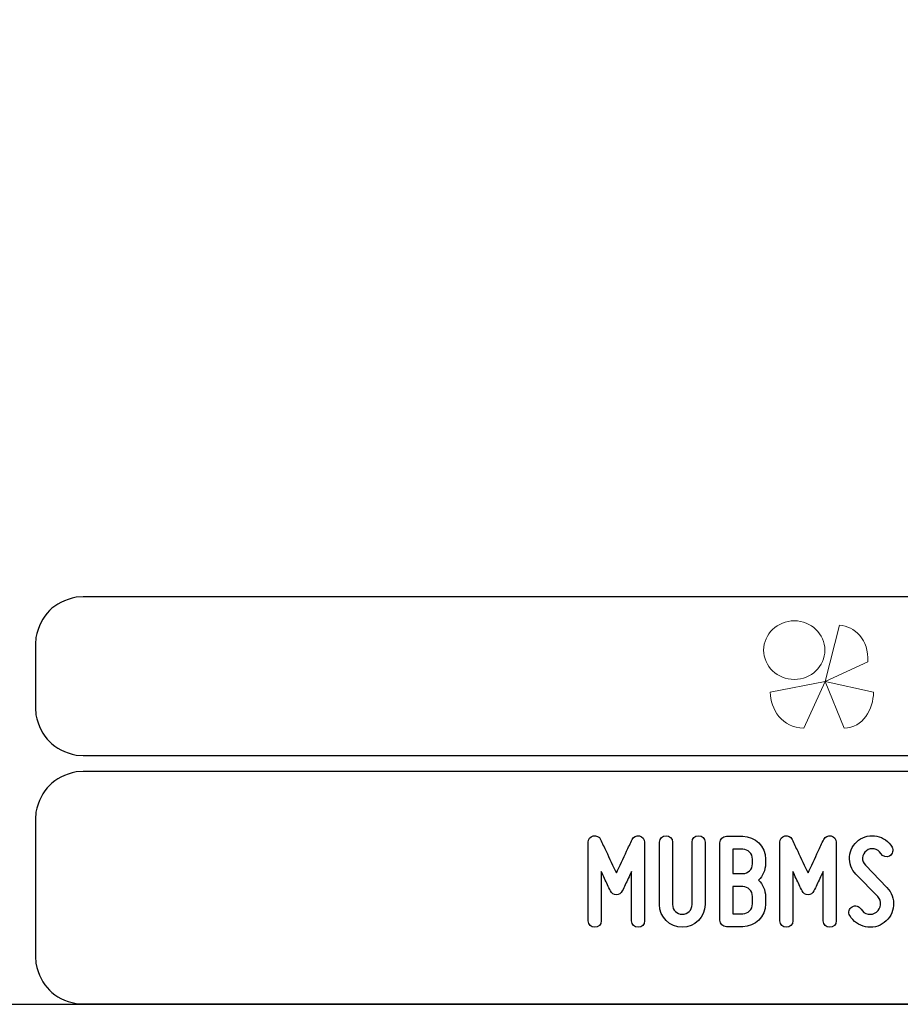
# Model space of a CAD drawing. Units: millimetres. Extents: x -185 to 205, y -143 to 145.
# Drawn here: x 24 to 79, y -143 to -82 of the extents above; entities that cross this region are included whole.
import ezdxf

# ---------------------------------------------------------------- set-up
doc = ezdxf.new("R2010")
doc.units = ezdxf.units.MM
doc.header["$MEASUREMENT"] = 0
doc.layers.add('Camada 1', color=7, linetype='Continuous')

msp = doc.modelspace()

# ---------------------------------------------------------------- linework, layer by layer
at = {"layer": 'Camada 1', "color": 9, "lineweight": 9}
msp.add_ellipse((72.4132, -121.3366), major_axis=(1.912, 0), ratio=0.9572699, dxfattribs=at)
at = {"layer": 'Camada 1', "lineweight": 9}
msp.add_open_spline([(205.0091, -130.5631), (205.0091, -130.5631), (205.0091, 143.5453), (205.0091, 143.5453), (205.0091, 143.5453), (205.0091, 143.5453), (-185.0079, 143.5453), (-185.0079, 143.5453)], degree=3, knots=[0, 0, 0, 0, 0.3333333, 0.3333333, 0.3333333, 0.3333333, 1, 1, 1, 1], dxfattribs=at)
at = {"layer": 'Camada 1', "lineweight": 25}
for points in [[(27.9711, -118.0112), (27.9711, -118.0112), (27.5477, -118.0324), (27.5477, -118.0324), (27.5477, -118.0324), (26.1165, -118.3411), (25.3376, -119.1196), (25.0289, -120.5512), (25.0289, -120.5512), (25.0289, -120.5512), (25.0077, -120.9746), (25.0077, -120.9746)], [(25.0077, -124.9539), (25.0077, -124.9539), (25.0289, -125.3772), (25.0289, -125.3772), (25.0289, -125.3772), (25.3376, -126.8084), (26.1165, -127.5874), (27.5477, -127.8961), (27.5477, -127.8961), (27.5477, -127.8961), (27.9711, -127.9172), (27.9711, -127.9172)], [(27.9711, -128.9332), (27.9711, -128.9332), (27.5477, -128.9544), (27.5477, -128.9544), (27.5477, -128.9544), (26.1165, -129.2631), (25.3376, -130.042), (25.0289, -131.4732), (25.0289, -131.4732), (25.0289, -131.4732), (25.0077, -131.8965), (25.0077, -131.8965)], [(25.0077, -140.4902), (25.0077, -140.4902), (25.0289, -140.9135), (25.0289, -140.9135), (25.0289, -140.9135), (25.3376, -142.3448), (26.1165, -143.1237), (27.5477, -143.4324), (27.5477, -143.4324), (27.5477, -143.4324), (27.9711, -143.4535), (27.9711, -143.4535)], [(25.0077, -140.4902), (25.0077, -140.4902), (25.0289, -140.9136), (25.0289, -140.9136), (25.0289, -140.9136), (25.3376, -142.3448), (26.1165, -143.1237), (27.5477, -143.4324), (27.5477, -143.4324), (27.5477, -143.4324), (27.9711, -143.4536), (27.9711, -143.4536)]]:
    msp.add_open_spline(points, degree=3, knots=[0, 0, 0, 0, 0.25, 0.25, 0.25, 0.25, 0.5, 0.5, 0.5, 0.5, 1, 1, 1, 1], dxfattribs=at)
for points in [[(168.0309, -118.0112), (168.0309, -118.0112), (27.9711, -118.0112), (27.9711, -118.0112)], [(25.0077, -120.9746), (25.0077, -120.9746), (25.0077, -124.9539), (25.0077, -124.9539)], [(168.0309, -127.9384), (168.0309, -127.9384), (27.9711, -127.9384), (27.9711, -127.9384)], [(167.9251, -128.9332), (167.9251, -128.9332), (27.9711, -128.9332), (27.9711, -128.9332)], [(25.0077, -131.8966), (25.0077, -131.8966), (25.0077, -140.4902), (25.0077, -140.4902)], [(-185.0079, -143.4747), (-185.0079, -143.4747), (27.9711, -143.4747), (27.9711, -143.4747)], [(27.9711, -143.4747), (27.9711, -143.4747), (167.9251, -143.4747), (167.9251, -143.4747)], [(27.9711, -143.4747), (27.9711, -143.4747), (167.9251, -143.4747), (167.9251, -143.4747)]]:
    msp.add_open_spline(points, degree=3, dxfattribs=at)
at = {"layer": 'Camada 1', "color": 242, "lineweight": 9}
msp.add_open_spline([(77.0084, -122.0676), (77.0084, -122.0676), (74.3436, -123.3039), (74.3436, -123.3039), (74.3436, -123.3039), (74.3436, -123.3039), (75.2423, -119.7803), (75.2423, -119.7803), (75.2423, -119.7803), (76.1686, -119.8426), (77.0923, -120.6766), (77.0084, -122.0676)], degree=3, knots=[0, 0, 0, 0, 0.25, 0.25, 0.25, 0.25, 0.5, 0.5, 0.5, 0.5, 1, 1, 1, 1], dxfattribs=at)
at = {"layer": 'Camada 1', "color": 177, "lineweight": 9}
for points in [[(73.0033, -126.2255), (73.0033, -126.2255), (74.3518, -123.2971), (74.3518, -123.2971), (74.3518, -123.2971), (74.3518, -123.2971), (70.9177, -123.9654), (70.9177, -123.9654), (70.9177, -123.9654), (70.9208, -125.0339), (71.6641, -126.1788), (73.0033, -126.2255)], [(75.5348, -126.2255), (75.5348, -126.2255), (74.3517, -123.2971), (74.3517, -123.2971), (74.3517, -123.2971), (74.3517, -123.2971), (77.3644, -123.9654), (77.3644, -123.9654), (77.3644, -123.9654), (77.3617, -125.0339), (76.7096, -126.1788), (75.5348, -126.2255)]]:
    msp.add_open_spline(points, degree=3, knots=[0, 0, 0, 0, 0.25, 0.25, 0.25, 0.25, 0.5, 0.5, 0.5, 0.5, 1, 1, 1, 1], dxfattribs=at)
at = {"layer": 'Camada 1', "lineweight": 9}
for points in [[(25.0077, -131.8966), (25.0077, -131.8966), (25.0077, -140.4902), (25.0077, -140.4902)], [(27.8441, -143.4536), (27.8441, -143.4536), (167.9886, -143.4536), (167.9886, -143.4536)], [(27.8652, -143.4536), (27.8652, -143.4536), (115.0084, -143.4747), (115.0084, -143.4747)]]:
    msp.add_open_spline(points, degree=3, dxfattribs=at)
at = {"layer": 'Camada 1', "color": 250}
for points, knots in [([(59.9479, -138.6614), (60.1765, -138.6614), (60.3543, -138.4836), (60.3543, -138.255), (60.3543, -138.255), (60.3543, -138.255), (60.3543, -135.1647), (60.3543, -135.1647), (60.3543, -135.1647), (60.4897, -135.4695), (60.6337, -135.7743), (60.7437, -136.0029), (60.7437, -136.0029), (60.803, -136.1384), (60.8707, -136.2654), (60.93, -136.3924), (60.93, -136.3924), (61.0062, -136.5532), (61.1247, -136.6294), (61.3025, -136.6294), (61.3025, -136.6294), (61.4634, -136.6294), (61.5988, -136.5363), (61.6666, -136.3924), (61.6666, -136.3924), (61.7258, -136.2654), (61.7936, -136.1384), (61.8528, -136.0029), (61.8528, -136.0029), (61.9629, -135.7743), (62.1068, -135.4695), (62.2508, -135.1647), (62.2508, -135.1647), (62.2508, -135.1647), (62.2508, -138.255), (62.2508, -138.255), (62.2508, -138.255), (62.2508, -138.4836), (62.4286, -138.6614), (62.6572, -138.6614), (62.6572, -138.6614), (62.8858, -138.6614), (63.0636, -138.4836), (63.0636, -138.255), (63.0636, -138.255), (63.0636, -138.255), (63.0636, -133.3444), (63.0636, -133.3444), (63.0636, -133.3444), (63.0636, -133.1497), (62.9366, -132.9888), (62.7418, -132.9465), (62.7418, -132.9465), (62.5471, -132.9041), (62.3778, -132.9973), (62.2846, -133.1751), (62.2846, -133.1751), (62.1661, -133.4206), (62.0476, -133.6661), (61.9375, -133.9117), (61.9375, -133.9117), (61.7428, -134.3435), (61.4972, -134.8515), (61.3025, -135.2663), (61.3025, -135.2663), (61.1078, -134.8515), (60.8538, -134.3435), (60.6591, -133.9117), (60.6591, -133.9117), (60.5405, -133.6661), (60.422, -133.4206), (60.3119, -133.1751), (60.3119, -133.1751), (60.2357, -132.9973), (60.0495, -132.9041), (59.8547, -132.9465), (59.8547, -132.9465), (59.66, -132.9888), (59.5415, -133.1497), (59.5415, -133.3444), (59.5415, -133.3444), (59.5415, -133.3444), (59.5415, -138.255), (59.5415, -138.255), (59.5415, -138.255), (59.5415, -138.4836), (59.7193, -138.6614), (59.9479, -138.6614)], [0, 0, 0, 0, 0.0434783, 0.0434783, 0.0434783, 0.0434783, 0.0869565, 0.0869565, 0.0869565, 0.0869565, 0.1304348, 0.1304348, 0.1304348, 0.1304348, 0.173913, 0.173913, 0.173913, 0.173913, 0.2173913, 0.2173913, 0.2173913, 0.2173913, 0.2608696, 0.2608696, 0.2608696, 0.2608696, 0.3043478, 0.3043478, 0.3043478, 0.3043478, 0.3478261, 0.3478261, 0.3478261, 0.3478261, 0.3913043, 0.3913043, 0.3913043, 0.3913043, 0.4347826, 0.4347826, 0.4347826, 0.4347826, 0.4782609, 0.4782609, 0.4782609, 0.4782609, 0.5217391, 0.5217391, 0.5217391, 0.5217391, 0.5652174, 0.5652174, 0.5652174, 0.5652174, 0.6086957, 0.6086957, 0.6086957, 0.6086957, 0.6521739, 0.6521739, 0.6521739, 0.6521739, 0.6956522, 0.6956522, 0.6956522, 0.6956522, 0.7391304, 0.7391304, 0.7391304, 0.7391304, 0.7826087, 0.7826087, 0.7826087, 0.7826087, 0.826087, 0.826087, 0.826087, 0.826087, 0.8695652, 0.8695652, 0.8695652, 0.8695652, 0.9130435, 0.9130435, 0.9130435, 0.9130435, 1, 1, 1, 1]), ([(71.9197, -138.6614), (72.1483, -138.6614), (72.3261, -138.4836), (72.3261, -138.255), (72.3261, -138.255), (72.3261, -138.255), (72.3261, -135.1647), (72.3261, -135.1647), (72.3261, -135.1647), (72.4615, -135.4695), (72.6055, -135.7743), (72.7155, -136.0029), (72.7155, -136.0029), (72.7748, -136.1384), (72.8425, -136.2654), (72.9018, -136.3924), (72.9018, -136.3924), (72.978, -136.5532), (73.0965, -136.6294), (73.2743, -136.6294), (73.2743, -136.6294), (73.4352, -136.6294), (73.5706, -136.5363), (73.6384, -136.3924), (73.6384, -136.3924), (73.6976, -136.2654), (73.7654, -136.1384), (73.8246, -136.0029), (73.8246, -136.0029), (73.9347, -135.7743), (74.0786, -135.4695), (74.2226, -135.1647), (74.2226, -135.1647), (74.2226, -135.1647), (74.2226, -138.255), (74.2226, -138.255), (74.2226, -138.255), (74.2226, -138.4836), (74.4004, -138.6614), (74.629, -138.6614), (74.629, -138.6614), (74.8576, -138.6614), (75.0354, -138.4836), (75.0354, -138.255), (75.0354, -138.255), (75.0354, -138.255), (75.0354, -133.3444), (75.0354, -133.3444), (75.0354, -133.3444), (75.0354, -133.1497), (74.9084, -132.9888), (74.7136, -132.9465), (74.7136, -132.9465), (74.5189, -132.9041), (74.3496, -132.9973), (74.2564, -133.1751), (74.2564, -133.1751), (74.1379, -133.4206), (74.0194, -133.6661), (73.9093, -133.9117), (73.9093, -133.9117), (73.7146, -134.3435), (73.469, -134.8515), (73.2743, -135.2663), (73.2743, -135.2663), (73.0796, -134.8515), (72.8256, -134.3435), (72.6309, -133.9117), (72.6309, -133.9117), (72.5123, -133.6661), (72.3938, -133.4206), (72.2837, -133.1751), (72.2837, -133.1751), (72.2075, -132.9973), (72.0213, -132.9041), (71.8265, -132.9465), (71.8265, -132.9465), (71.6318, -132.9888), (71.5133, -133.1497), (71.5133, -133.3444), (71.5133, -133.3444), (71.5133, -133.3444), (71.5133, -138.255), (71.5133, -138.255), (71.5133, -138.255), (71.5133, -138.4836), (71.6911, -138.6614), (71.9197, -138.6614)], [0, 0, 0, 0, 0.0434783, 0.0434783, 0.0434783, 0.0434783, 0.0869565, 0.0869565, 0.0869565, 0.0869565, 0.1304348, 0.1304348, 0.1304348, 0.1304348, 0.173913, 0.173913, 0.173913, 0.173913, 0.2173913, 0.2173913, 0.2173913, 0.2173913, 0.2608696, 0.2608696, 0.2608696, 0.2608696, 0.3043478, 0.3043478, 0.3043478, 0.3043478, 0.3478261, 0.3478261, 0.3478261, 0.3478261, 0.3913043, 0.3913043, 0.3913043, 0.3913043, 0.4347826, 0.4347826, 0.4347826, 0.4347826, 0.4782609, 0.4782609, 0.4782609, 0.4782609, 0.5217391, 0.5217391, 0.5217391, 0.5217391, 0.5652174, 0.5652174, 0.5652174, 0.5652174, 0.6086957, 0.6086957, 0.6086957, 0.6086957, 0.6521739, 0.6521739, 0.6521739, 0.6521739, 0.6956522, 0.6956522, 0.6956522, 0.6956522, 0.7391304, 0.7391304, 0.7391304, 0.7391304, 0.7826087, 0.7826087, 0.7826087, 0.7826087, 0.826087, 0.826087, 0.826087, 0.826087, 0.8695652, 0.8695652, 0.8695652, 0.8695652, 0.9130435, 0.9130435, 0.9130435, 0.9130435, 1, 1, 1, 1]), ([(77.55, -137.7132), (77.3976, -137.8317), (77.2198, -137.874), (77.0251, -137.8402), (77.0251, -137.8402), (76.8303, -137.7978), (76.6864, -137.6878), (76.5933, -137.5269), (76.5933, -137.5269), (76.4663, -137.3322), (76.2292, -137.2644), (76.0345, -137.3745), (76.0345, -137.3745), (75.8397, -137.4846), (75.7635, -137.7386), (75.8905, -137.9333), (75.8905, -137.9333), (76.0937, -138.2974), (76.4493, -138.5429), (76.8642, -138.636), (76.8642, -138.636), (77.2791, -138.7122), (77.7024, -138.6276), (78.041, -138.3651), (78.041, -138.3651), (78.3712, -138.1026), (78.5829, -137.7386), (78.6168, -137.3068), (78.6168, -137.3068), (78.6506, -136.8919), (78.4982, -136.477), (78.2019, -136.1723), (78.2019, -136.1723), (78.2019, -136.1723), (76.8557, -134.7837), (76.8557, -134.7837), (76.8557, -134.7837), (76.7287, -134.6567), (76.6695, -134.4959), (76.6864, -134.3181), (76.6864, -134.3181), (76.6949, -134.1318), (76.7795, -133.9879), (76.9235, -133.8778), (76.9235, -133.8778), (77.0674, -133.7677), (77.2367, -133.7254), (77.4145, -133.7593), (77.4145, -133.7593), (77.5923, -133.8016), (77.7278, -133.9032), (77.8209, -134.0556), (77.8209, -134.0556), (77.931, -134.2503), (78.1765, -134.3181), (78.3712, -134.208), (78.3712, -134.208), (78.566, -134.081), (78.6337, -133.8439), (78.5236, -133.6492), (78.5236, -133.6492), (78.3204, -133.2851), (77.9733, -133.0565), (77.5754, -132.9634), (77.5754, -132.9634), (77.1775, -132.8872), (76.7626, -132.9803), (76.4324, -133.2259), (76.4324, -133.2259), (76.1022, -133.4714), (75.9075, -133.8439), (75.8736, -134.2503), (75.8736, -134.2503), (75.8397, -134.6567), (75.9752, -135.0547), (76.2715, -135.351), (76.2715, -135.351), (76.2715, -135.351), (77.6262, -136.7395), (77.6262, -136.7395), (77.6262, -136.7395), (77.7616, -136.8834), (77.8209, -137.0528), (77.804, -137.2475), (77.804, -137.2475), (77.7786, -137.4422), (77.7109, -137.6031), (77.55, -137.7132)], [0, 0, 0, 0, 0.0434783, 0.0434783, 0.0434783, 0.0434783, 0.0869565, 0.0869565, 0.0869565, 0.0869565, 0.1304348, 0.1304348, 0.1304348, 0.1304348, 0.173913, 0.173913, 0.173913, 0.173913, 0.2173913, 0.2173913, 0.2173913, 0.2173913, 0.2608696, 0.2608696, 0.2608696, 0.2608696, 0.3043478, 0.3043478, 0.3043478, 0.3043478, 0.3478261, 0.3478261, 0.3478261, 0.3478261, 0.3913043, 0.3913043, 0.3913043, 0.3913043, 0.4347826, 0.4347826, 0.4347826, 0.4347826, 0.4782609, 0.4782609, 0.4782609, 0.4782609, 0.5217391, 0.5217391, 0.5217391, 0.5217391, 0.5652174, 0.5652174, 0.5652174, 0.5652174, 0.6086957, 0.6086957, 0.6086957, 0.6086957, 0.6521739, 0.6521739, 0.6521739, 0.6521739, 0.6956522, 0.6956522, 0.6956522, 0.6956522, 0.7391304, 0.7391304, 0.7391304, 0.7391304, 0.7826087, 0.7826087, 0.7826087, 0.7826087, 0.826087, 0.826087, 0.826087, 0.826087, 0.8695652, 0.8695652, 0.8695652, 0.8695652, 0.9130435, 0.9130435, 0.9130435, 0.9130435, 1, 1, 1, 1]), ([(64.8077, -137.239), (64.8077, -137.239), (64.8077, -133.3444), (64.8077, -133.3444), (64.8077, -133.3444), (64.8077, -133.1158), (64.6299, -132.938), (64.4013, -132.938), (64.4013, -132.938), (64.1727, -132.938), (63.9949, -133.1158), (63.9949, -133.3444), (63.9949, -133.3444), (63.9949, -133.3444), (63.9949, -137.239), (63.9949, -137.239), (63.9949, -137.239), (63.9949, -138.0264), (64.6299, -138.6614), (65.4173, -138.6614), (65.4173, -138.6614), (66.1962, -138.6614), (66.8397, -138.0264), (66.8397, -137.239), (66.8397, -137.239), (66.8397, -137.239), (66.8397, -133.3444), (66.8397, -133.3444), (66.8397, -133.3444), (66.8397, -133.1158), (66.6619, -132.938), (66.4333, -132.938), (66.4333, -132.938), (66.2047, -132.938), (66.0269, -133.1158), (66.0269, -133.3444), (66.0269, -133.3444), (66.0269, -133.3444), (66.0269, -137.239), (66.0269, -137.239), (66.0269, -137.239), (66.0269, -137.5777), (65.7475, -137.8486), (65.4173, -137.8486), (65.4173, -137.8486), (65.0787, -137.8486), (64.8077, -137.5777), (64.8077, -137.239)], [0, 0, 0, 0, 0.0769231, 0.0769231, 0.0769231, 0.0769231, 0.1538462, 0.1538462, 0.1538462, 0.1538462, 0.2307692, 0.2307692, 0.2307692, 0.2307692, 0.3076923, 0.3076923, 0.3076923, 0.3076923, 0.3846154, 0.3846154, 0.3846154, 0.3846154, 0.4615385, 0.4615385, 0.4615385, 0.4615385, 0.5384615, 0.5384615, 0.5384615, 0.5384615, 0.6153846, 0.6153846, 0.6153846, 0.6153846, 0.6923077, 0.6923077, 0.6923077, 0.6923077, 0.7692308, 0.7692308, 0.7692308, 0.7692308, 0.8461538, 0.8461538, 0.8461538, 0.8461538, 1, 1, 1, 1]), ([(70.6158, -134.6991), (70.6158, -134.6991), (70.6158, -134.3943), (70.6158, -134.3943), (70.6158, -134.3943), (70.6158, -133.6069), (69.9724, -132.9719), (69.1935, -132.9719), (69.1935, -132.9719), (69.1935, -132.9719), (68.1775, -132.9719), (68.1775, -132.9719), (68.1775, -132.9719), (67.9489, -132.9719), (67.7711, -133.1497), (67.7711, -133.3783), (67.7711, -133.3783), (67.7711, -133.3783), (67.7711, -138.2212), (67.7711, -138.2212), (67.7711, -138.2212), (67.7711, -138.4498), (67.9489, -138.6276), (68.1775, -138.6276), (68.1775, -138.6276), (68.1775, -138.6276), (69.1935, -138.6276), (69.1935, -138.6276), (69.1935, -138.6276), (69.9724, -138.6276), (70.6158, -137.9926), (70.6158, -137.2052), (70.6158, -137.2052), (70.6158, -137.2052), (70.6158, -136.731), (70.6158, -136.731), (70.6158, -136.731), (70.6158, -136.3331), (70.4465, -135.9775), (70.184, -135.7151), (70.184, -135.7151), (70.4465, -135.4526), (70.6158, -135.097), (70.6158, -134.6991)], [0, 0, 0, 0, 0.0833333, 0.0833333, 0.0833333, 0.0833333, 0.1666667, 0.1666667, 0.1666667, 0.1666667, 0.25, 0.25, 0.25, 0.25, 0.3333333, 0.3333333, 0.3333333, 0.3333333, 0.4166667, 0.4166667, 0.4166667, 0.4166667, 0.5, 0.5, 0.5, 0.5, 0.5833333, 0.5833333, 0.5833333, 0.5833333, 0.6666667, 0.6666667, 0.6666667, 0.6666667, 0.75, 0.75, 0.75, 0.75, 0.8333333, 0.8333333, 0.8333333, 0.8333333, 1, 1, 1, 1]), ([(69.1935, -135.3087), (69.1935, -135.3087), (68.5839, -135.3087), (68.5839, -135.3087), (68.5839, -135.3087), (68.5839, -135.3087), (68.5839, -133.7847), (68.5839, -133.7847), (68.5839, -133.7847), (68.5839, -133.7847), (69.1935, -133.7847), (69.1935, -133.7847), (69.1935, -133.7847), (69.5321, -133.7847), (69.803, -134.0556), (69.803, -134.3943), (69.803, -134.3943), (69.803, -134.3943), (69.803, -134.6991), (69.803, -134.6991), (69.803, -134.6991), (69.803, -135.0377), (69.5321, -135.3087), (69.1935, -135.3087)], [0, 0, 0, 0, 0.1428571, 0.1428571, 0.1428571, 0.1428571, 0.2857143, 0.2857143, 0.2857143, 0.2857143, 0.4285714, 0.4285714, 0.4285714, 0.4285714, 0.5714286, 0.5714286, 0.5714286, 0.5714286, 0.7142857, 0.7142857, 0.7142857, 0.7142857, 1, 1, 1, 1]), ([(69.803, -136.731), (69.803, -136.731), (69.803, -137.2052), (69.803, -137.2052), (69.803, -137.2052), (69.803, -137.5438), (69.5321, -137.8148), (69.1935, -137.8148), (69.1935, -137.8148), (69.1935, -137.8148), (68.5839, -137.8148), (68.5839, -137.8148), (68.5839, -137.8148), (68.5839, -137.8148), (68.5839, -136.1215), (68.5839, -136.1215), (68.5839, -136.1215), (68.5839, -136.1215), (69.1935, -136.1215), (69.1935, -136.1215), (69.1935, -136.1215), (69.5321, -136.1215), (69.803, -136.3924), (69.803, -136.731)], [0, 0, 0, 0, 0.1428571, 0.1428571, 0.1428571, 0.1428571, 0.2857143, 0.2857143, 0.2857143, 0.2857143, 0.4285714, 0.4285714, 0.4285714, 0.4285714, 0.5714286, 0.5714286, 0.5714286, 0.5714286, 0.7142857, 0.7142857, 0.7142857, 0.7142857, 1, 1, 1, 1])]:
    msp.add_open_spline(points, degree=3, knots=knots, dxfattribs=at)

doc.saveas('drawing.dxf')
